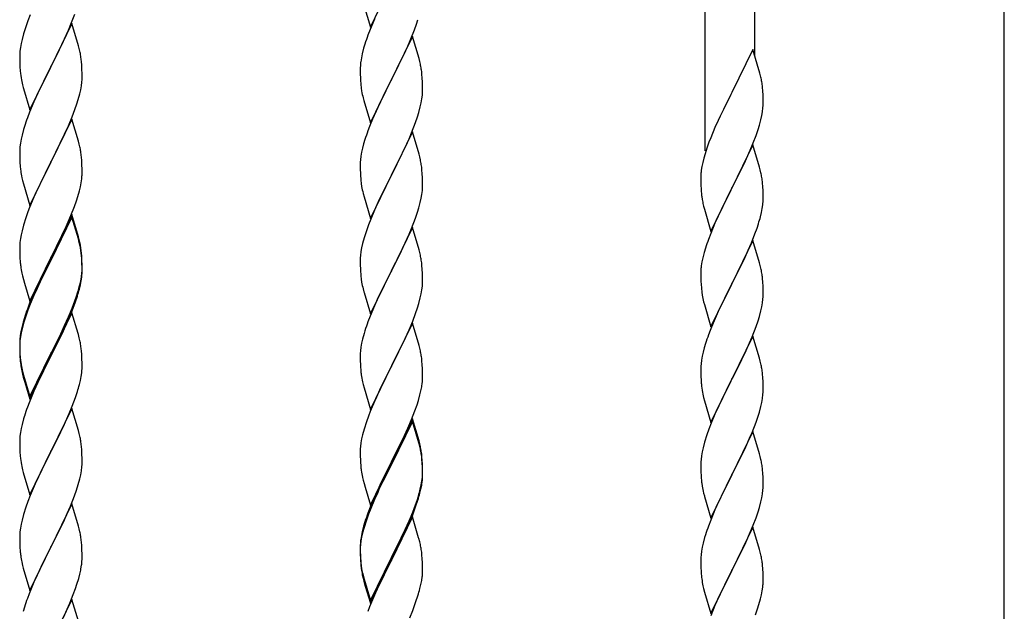
# Model space of a CAD drawing. Units: millimetres. Extents: x 250 to 8280, y 75 to 5795.
# Drawn here: x 1214 to 1553, y 2022 to 2226 of the extents above; entities that cross this region are included whole.
import ezdxf

# ---------------------------------------------------------------- set-up
doc = ezdxf.new("R2010")
doc.units = ezdxf.units.MM
doc.layers.add('YKK_A1', color=4, linetype='Continuous', lineweight=30)

msp = doc.modelspace()

# ---------------------------------------------------------------- linework, layer by layer
at = {"layer": 'YKK_A1', "linetype": 'Continuous', "ltscale": 0.5}
for p, q in [((1449.8, 2180.68), (1449.8, 2405.76)), ((1466.8, 2213.59), (1466.8, 2395.56)), ((1552.55, 1509.07), (1552.55, 2282.81)), ((1334.75, 2223.23), (1341.97, 2238.09)), ((1332.48, 2230.88), (1334.75, 2223.23)), ((1217.87, 2227.46), (1217.08, 2225.43)), ((1231.87, 2224.25), (1233.24, 2227.79)), ((1336.14, 2226.03), (1334.67, 2222.5)), ((1216.36, 2223.42), (1215.57, 2220.94)), ((1217.08, 2225.43), (1216.36, 2223.42)), ((1232.2, 2224.53), (1224.97, 2209.67)), ((1231.02, 2222.24), (1231.87, 2224.25)), ((1234.46, 2216.89), (1232.2, 2224.53)), ((1349.86, 2222.33), (1350.59, 2224.35)), ((1350.59, 2224.35), (1351.08, 2225.84)), ((1215.57, 2220.94), (1215.05, 2219.01)), ((1229.03, 2217.84), (1229.7, 2219.28)), ((1229.7, 2219.28), (1231.02, 2222.24)), ((1334.67, 2222.5), (1333.9, 2220.47)), ((1349.2, 2220.08), (1341.97, 2205.22)), ((1347.59, 2216.78), (1348.66, 2219.29)), ((1348.66, 2219.29), (1349.86, 2222.33)), ((1351.46, 2212.44), (1349.2, 2220.08)), ((1214.5, 2216.26), (1214.34, 2214.97)), ((1214.74, 2217.61), (1214.5, 2216.26)), ((1215.05, 2219.01), (1214.74, 2217.61)), ((1227.92, 2215.54), (1229.03, 2217.84)), ((1234.71, 2215.93), (1234.46, 2216.89)), ((1234.93, 2214.99), (1234.71, 2215.93)), ((1332.43, 2216), (1331.94, 2214.09)), ((1332.87, 2217.47), (1332.43, 2216)), ((1346.48, 2214.34), (1347.59, 2216.78)), ((1214.28, 2214.14), (1214.25, 2213.34)), ((1214.25, 2213.34), (1214.27, 2211.48)), ((1214.34, 2214.97), (1214.28, 2214.14)), ((1225.14, 2210.01), (1227.92, 2215.54)), ((1331.65, 2212.7), (1331.43, 2211.37)), ((1331.94, 2214.09), (1331.65, 2212.7)), ((1345.36, 2211.99), (1346.48, 2214.34)), ((1466.2, 2215.63), (1458.97, 2200.77)), ((1468.59, 2207.5), (1466.2, 2215.63)), ((1214.27, 2211.48), (1214.3, 2210.47)), ((1214.3, 2210.47), (1214.35, 2209.53)), ((1214.35, 2209.53), (1214.43, 2208.36)), ((1217.75, 2194.81), (1224.97, 2209.67)), ((1224.81, 2209.34), (1221.81, 2203.36)), ((1224.97, 2209.67), (1224.81, 2209.34)), ((1224.97, 2209.67), (1225.14, 2210.01)), ((1235.58, 2210.12), (1235.47, 2211.54)), ((1235.64, 2208.88), (1235.58, 2210.12)), ((1331.26, 2209.28), (1331.25, 2208.88)), ((1331.3, 2210.1), (1331.26, 2209.28)), ((1343.86, 2208.94), (1345.36, 2211.99)), ((1351.71, 2211.48), (1351.46, 2212.44)), ((1351.93, 2210.54), (1351.71, 2211.48)), ((1214.6, 2206.77), (1214.74, 2205.78)), ((1235.69, 2207.15), (1235.64, 2208.88)), ((1235.67, 2205.21), (1235.69, 2206.01)), ((1235.69, 2206.01), (1235.69, 2207.15)), ((1331.25, 2208.88), (1331.27, 2207.02)), ((1331.27, 2207.02), (1331.3, 2206.01)), ((1331.3, 2206.01), (1331.35, 2205.07)), ((1342.14, 2205.55), (1343.86, 2208.94)), ((1352.58, 2205.67), (1352.47, 2207.09)), ((1468.93, 2206.09), (1468.59, 2207.5)), ((1215.23, 2203.42), (1215.48, 2202.46)), ((1215.48, 2202.46), (1215.55, 2202.22)), ((1221.81, 2203.36), (1220.47, 2200.56)), ((1235.21, 2201.73), (1235.45, 2203.08)), ((1235.45, 2203.08), (1235.61, 2204.38)), ((1235.61, 2204.38), (1235.67, 2205.21)), ((1331.35, 2205.07), (1331.45, 2203.63)), ((1331.45, 2203.63), (1331.6, 2202.32)), ((1331.6, 2202.32), (1331.74, 2201.33)), ((1334.75, 2190.36), (1341.97, 2205.22)), ((1341.81, 2204.89), (1339.02, 2199.36)), ((1341.97, 2205.22), (1341.81, 2204.89)), ((1341.97, 2205.22), (1342.14, 2205.55)), ((1352.64, 2204.43), (1352.58, 2205.67)), ((1352.69, 2202.7), (1352.64, 2204.43)), ((1352.69, 2201.56), (1352.69, 2202.7)), ((1469.58, 2201.22), (1469.47, 2202.63)), ((1215.55, 2202.22), (1217.75, 2194.81)), ((1220.47, 2200.56), (1219.14, 2197.61)), ((1234.38, 2198.41), (1234.9, 2200.33)), ((1234.9, 2200.33), (1235.21, 2201.73)), ((1332.23, 2198.96), (1332.48, 2198.01)), ((1339.02, 2199.36), (1337.7, 2196.58)), ((1352.45, 2198.63), (1352.61, 2199.93)), ((1352.61, 2199.93), (1352.67, 2200.76)), ((1352.67, 2200.76), (1352.69, 2201.56)), ((1458.63, 2200.1), (1456.02, 2194.91)), ((1458.97, 2200.77), (1458.63, 2200.1)), ((1469.64, 2199.98), (1469.58, 2201.22)), ((1469.69, 2198.25), (1469.64, 2199.98)), ((1219.14, 2197.61), (1217.67, 2194.08)), ((1233.24, 2194.93), (1233.92, 2196.93)), ((1233.92, 2196.93), (1234.38, 2198.41)), ((1332.48, 2198.01), (1334.75, 2190.36)), ((1337.25, 2195.62), (1335.5, 2191.66)), ((1337.7, 2196.58), (1337.25, 2195.62)), ((1351.38, 2193.96), (1351.9, 2195.88)), ((1351.9, 2195.88), (1352.21, 2197.28)), ((1352.21, 2197.28), (1352.45, 2198.63)), ((1469.61, 2195.48), (1469.67, 2196.31)), ((1469.67, 2196.31), (1469.69, 2197.1)), ((1469.69, 2197.1), (1469.69, 2198.25)), ((1217.67, 2194.08), (1216.9, 2192.06)), ((1231.02, 2189.37), (1232.28, 2192.39)), ((1232.28, 2192.39), (1233.24, 2194.93)), ((1350.24, 2190.47), (1350.92, 2192.48)), ((1350.92, 2192.48), (1351.38, 2193.96)), ((1454.92, 2192.61), (1454.25, 2191.17)), ((1456.02, 2194.91), (1454.92, 2192.61)), ((1468.9, 2191.43), (1469.21, 2192.83)), ((1469.21, 2192.83), (1469.45, 2194.18)), ((1469.45, 2194.18), (1469.61, 2195.48)), ((1215.87, 2189.05), (1215.57, 2188.07)), ((1232.2, 2191.66), (1224.97, 2176.8)), ((1229.7, 2186.41), (1231.02, 2189.37)), ((1234.46, 2184.02), (1232.2, 2191.66)), ((1334.47, 2189.13), (1333.9, 2187.61)), ((1335.5, 2191.66), (1334.47, 2189.13)), ((1348.87, 2186.93), (1350.24, 2190.47)), ((1454.25, 2191.17), (1453.14, 2188.71)), ((1467.92, 2188.03), (1468.38, 2189.51)), ((1468.38, 2189.51), (1468.9, 2191.43)), ((1215.05, 2186.14), (1214.74, 2184.75)), ((1215.57, 2188.07), (1215.05, 2186.14)), ((1225.14, 2177.13), (1229.7, 2186.41)), ((1349.2, 2187.21), (1341.97, 2172.35)), ((1348.02, 2184.91), (1348.87, 2186.93)), ((1351.46, 2179.56), (1349.2, 2187.21)), ((1453.14, 2188.71), (1451.67, 2185.18)), ((1466.28, 2183.49), (1467.24, 2186.02)), ((1467.24, 2186.02), (1467.92, 2188.03)), ((1214.34, 2182.1), (1214.28, 2181.27)), ((1214.5, 2183.39), (1214.34, 2182.1)), ((1214.74, 2184.75), (1214.5, 2183.39)), ((1234.71, 2183.06), (1234.46, 2184.02)), ((1234.93, 2182.12), (1234.71, 2183.06)), ((1332.43, 2183.13), (1332.05, 2181.69)), ((1332.87, 2184.6), (1332.43, 2183.13)), ((1346.48, 2181.47), (1348.02, 2184.91)), ((1451.08, 2183.66), (1450.36, 2181.64)), ((1451.67, 2185.18), (1451.08, 2183.66)), ((1466.2, 2182.76), (1458.97, 2167.9)), ((1465.24, 2180.96), (1466.28, 2183.49)), ((1468.46, 2175.11), (1466.2, 2182.76)), ((1214.28, 2181.27), (1214.25, 2180.47)), ((1214.25, 2180.47), (1214.27, 2178.61)), ((1235.58, 2177.26), (1235.47, 2178.67)), ((1331.5, 2178.94), (1331.34, 2177.65)), ((1331.74, 2180.29), (1331.5, 2178.94)), ((1332.05, 2181.69), (1331.74, 2180.29)), ((1343.86, 2176.07), (1345.36, 2179.12)), ((1345.36, 2179.12), (1346.48, 2181.47)), ((1351.71, 2178.61), (1351.46, 2179.56)), ((1449.72, 2179.66), (1449.3, 2178.2)), ((1450.36, 2181.64), (1449.72, 2179.66)), ((1463.25, 2176.54), (1464.8, 2179.96)), ((1464.8, 2179.96), (1465.24, 2180.96)), ((1214.27, 2178.61), (1214.3, 2177.6)), ((1214.3, 2177.6), (1214.35, 2176.66)), ((1214.35, 2176.66), (1214.43, 2175.49)), ((1217.75, 2161.94), (1224.97, 2176.8)), ((1224.81, 2176.47), (1223.09, 2173.09)), ((1224.97, 2176.8), (1224.81, 2176.47)), ((1224.97, 2176.8), (1225.14, 2177.13)), ((1235.64, 2176.02), (1235.58, 2177.26)), ((1235.69, 2174.29), (1235.64, 2176.02)), ((1331.28, 2176.82), (1331.25, 2176.02)), ((1331.25, 2176.02), (1331.27, 2174.16)), ((1331.34, 2177.65), (1331.28, 2176.82)), ((1342.14, 2172.68), (1343.86, 2176.07)), ((1351.93, 2177.67), (1351.71, 2178.61)), ((1448.65, 2175.39), (1448.43, 2174.05)), ((1448.94, 2176.77), (1448.65, 2175.39)), ((1449.3, 2178.2), (1448.94, 2176.77)), ((1460.86, 2171.62), (1463.25, 2176.54)), ((1223.09, 2173.09), (1220.92, 2168.64)), ((1235.67, 2172.34), (1235.69, 2173.14)), ((1235.69, 2173.14), (1235.69, 2174.29)), ((1331.27, 2174.16), (1331.3, 2173.15)), ((1331.3, 2173.15), (1331.35, 2172.21)), ((1331.35, 2172.21), (1331.43, 2171.04)), ((1334.75, 2157.49), (1341.97, 2172.35)), ((1341.97, 2172.35), (1341.63, 2171.68)), ((1341.97, 2172.35), (1342.14, 2172.68)), ((1352.58, 2172.8), (1352.47, 2174.21)), ((1352.64, 2171.56), (1352.58, 2172.8)), ((1448.26, 2171.96), (1448.25, 2171.57)), ((1448.3, 2172.78), (1448.26, 2171.96)), ((1468.71, 2174.16), (1468.46, 2175.11)), ((1468.93, 2173.22), (1468.71, 2174.16)), ((1215.02, 2171.49), (1215.23, 2170.55)), ((1215.23, 2170.55), (1215.55, 2169.35)), ((1215.55, 2169.35), (1217.75, 2161.94)), ((1220.92, 2168.64), (1219.8, 2166.23)), ((1235.11, 2168.4), (1235.38, 2169.77)), ((1235.38, 2169.77), (1235.57, 2171.09)), ((1331.6, 2169.45), (1331.74, 2168.46)), ((1341.63, 2171.68), (1338.81, 2166.04)), ((1352.69, 2169.83), (1352.64, 2171.56)), ((1352.67, 2167.89), (1352.69, 2168.69)), ((1352.69, 2168.69), (1352.69, 2169.83)), ((1448.25, 2171.57), (1448.27, 2169.71)), ((1448.27, 2169.71), (1448.3, 2168.7)), ((1448.3, 2168.7), (1448.35, 2167.75)), ((1459.14, 2168.23), (1460.86, 2171.62)), ((1469.58, 2168.35), (1469.47, 2169.76)), ((1219.8, 2166.23), (1219.14, 2164.75)), ((1234.23, 2165.05), (1234.78, 2166.99)), ((1234.78, 2166.99), (1235.11, 2168.4)), ((1332.23, 2166.1), (1332.55, 2164.9)), ((1338.81, 2166.04), (1337.47, 2163.24)), ((1352.21, 2164.41), (1352.45, 2165.76)), ((1352.45, 2165.76), (1352.61, 2167.06)), ((1352.61, 2167.06), (1352.67, 2167.89)), ((1448.35, 2167.75), (1448.43, 2166.59)), ((1451.75, 2153.04), (1458.97, 2167.9)), ((1458.63, 2167.23), (1455.81, 2161.59)), ((1458.97, 2167.9), (1458.63, 2167.23)), ((1458.97, 2167.9), (1459.14, 2168.23)), ((1469.64, 2167.11), (1469.58, 2168.35)), ((1469.69, 2165.38), (1469.64, 2167.11)), ((1469.69, 2164.23), (1469.69, 2165.38)), ((1219.14, 2164.75), (1217.67, 2161.22)), ((1233.05, 2161.55), (1233.76, 2163.56)), ((1233.76, 2163.56), (1234.23, 2165.05)), ((1332.55, 2164.9), (1334.75, 2157.49)), ((1337.47, 2163.24), (1336.14, 2160.29)), ((1351.38, 2161.09), (1351.9, 2163.01)), ((1351.9, 2163.01), (1352.21, 2164.41)), ((1448.6, 2165), (1448.74, 2164.01)), ((1448.74, 2164.01), (1448.92, 2163.06)), ((1448.92, 2163.06), (1449.02, 2162.59)), ((1449.02, 2162.59), (1449.23, 2161.65)), ((1469.38, 2160.86), (1469.57, 2162.18)), ((1469.67, 2163.43), (1469.69, 2164.23)), ((1217.08, 2159.7), (1216.36, 2157.68)), ((1217.67, 2161.22), (1217.08, 2159.7)), ((1232.2, 2158.79), (1224.97, 2143.93)), ((1230.59, 2155.5), (1231.87, 2158.51)), ((1231.87, 2158.51), (1233.05, 2161.55)), ((1234.46, 2151.15), (1232.2, 2158.79)), ((1336.14, 2160.29), (1334.87, 2157.27)), ((1350.24, 2157.6), (1350.92, 2159.61)), ((1350.92, 2159.61), (1351.38, 2161.09)), ((1449.23, 2161.65), (1449.48, 2160.69)), ((1449.48, 2160.69), (1451.75, 2153.04)), ((1455.81, 2161.59), (1454.25, 2158.3)), ((1468.78, 2158.08), (1469.11, 2159.5)), ((1469.11, 2159.5), (1469.38, 2160.86)), ((1215.57, 2155.2), (1215.05, 2153.27)), ((1216.36, 2157.68), (1215.57, 2155.2)), ((1232.2, 2157.88), (1224.97, 2143.02)), ((1229.48, 2153.06), (1230.59, 2155.5)), ((1234.4, 2150.48), (1232.2, 2157.88)), ((1334.08, 2155.24), (1333.36, 2153.23)), ((1334.87, 2157.27), (1334.08, 2155.24)), ((1348.87, 2154.06), (1350.24, 2157.6)), ((1453.14, 2155.84), (1451.67, 2152.31)), ((1454.25, 2158.3), (1453.14, 2155.84)), ((1467.59, 2154.16), (1468.08, 2155.65)), ((1214.74, 2151.88), (1214.5, 2150.52)), ((1215.05, 2153.27), (1214.74, 2151.88)), ((1226.86, 2147.65), (1228.81, 2151.63)), ((1228.81, 2151.63), (1229.48, 2153.06)), ((1333.36, 2153.23), (1332.57, 2150.75)), ((1349.2, 2154.34), (1341.97, 2139.48)), ((1346.7, 2149.09), (1348.02, 2152.05)), ((1348.02, 2152.05), (1348.87, 2154.06)), ((1351.46, 2146.7), (1349.2, 2154.34)), ((1451.67, 2152.31), (1450.9, 2150.28)), ((1465.66, 2149.1), (1466.86, 2152.14)), ((1466.86, 2152.14), (1467.59, 2154.16)), ((1214.28, 2148.4), (1214.25, 2147.6)), ((1214.34, 2149.23), (1214.28, 2148.4)), ((1214.5, 2150.52), (1214.34, 2149.23)), ((1234.59, 2149.75), (1234.4, 2150.48)), ((1234.71, 2150.19), (1234.46, 2151.15)), ((1234.93, 2148.34), (1234.59, 2149.75)), ((1234.93, 2149.25), (1234.71, 2150.19)), ((1332.05, 2148.82), (1331.74, 2147.42)), ((1332.57, 2150.75), (1332.05, 2148.82)), ((1346.03, 2147.65), (1346.7, 2149.09)), ((1466.2, 2149.89), (1458.97, 2135.03)), ((1464.59, 2146.59), (1465.66, 2149.1)), ((1468.46, 2142.25), (1466.2, 2149.89)), ((1214.25, 2147.6), (1214.27, 2145.74)), ((1214.27, 2145.74), (1214.3, 2144.73)), ((1225.14, 2144.27), (1226.86, 2147.65)), ((1235.58, 2144.39), (1235.47, 2145.8)), ((1235.58, 2143.47), (1235.47, 2144.88)), ((1331.5, 2146.07), (1331.34, 2144.78)), ((1331.74, 2147.42), (1331.5, 2146.07)), ((1342.14, 2139.82), (1344.92, 2145.35)), ((1344.92, 2145.35), (1346.03, 2147.65)), ((1351.71, 2145.74), (1351.46, 2146.7)), ((1351.93, 2144.8), (1351.71, 2145.74)), ((1449.43, 2145.81), (1448.94, 2143.9)), ((1449.87, 2147.28), (1449.43, 2145.81)), ((1463.48, 2144.15), (1464.59, 2146.59)), ((1214.3, 2144.73), (1214.35, 2143.79)), ((1214.35, 2143.79), (1214.43, 2142.62)), ((1217.75, 2129.08), (1224.97, 2143.93)), ((1224.63, 2143.26), (1221.36, 2136.71)), ((1224.63, 2142.35), (1222.02, 2137.16)), ((1224.97, 2143.93), (1224.63, 2143.26)), ((1224.97, 2143.02), (1224.63, 2142.35)), ((1224.97, 2143.93), (1225.14, 2144.27)), ((1235.64, 2143.14), (1235.58, 2144.39)), ((1235.64, 2142.23), (1235.58, 2143.47)), ((1235.69, 2141.42), (1235.64, 2143.14)), ((1235.69, 2140.5), (1235.64, 2142.23)), ((1235.69, 2140.27), (1235.69, 2141.42)), ((1331.28, 2143.95), (1331.25, 2143.15)), ((1331.25, 2143.15), (1331.27, 2141.29)), ((1331.34, 2144.78), (1331.28, 2143.95)), ((1448.65, 2142.51), (1448.43, 2141.18)), ((1448.94, 2143.9), (1448.65, 2142.51)), ((1460.86, 2138.75), (1462.36, 2141.8)), ((1462.36, 2141.8), (1463.48, 2144.15)), ((1468.71, 2141.29), (1468.46, 2142.25)), ((1215.02, 2138.62), (1215.23, 2137.68)), ((1235.45, 2137.35), (1235.61, 2138.64)), ((1235.61, 2138.64), (1235.67, 2139.47)), ((1235.67, 2139.47), (1235.69, 2140.27)), ((1235.67, 2138.55), (1235.69, 2139.35)), ((1235.69, 2139.35), (1235.69, 2140.5)), ((1331.27, 2141.29), (1331.3, 2140.28)), ((1331.3, 2140.28), (1331.35, 2139.34)), ((1331.35, 2139.34), (1331.43, 2138.17)), ((1334.75, 2124.62), (1341.97, 2139.48)), ((1341.81, 2139.15), (1338.81, 2133.17)), ((1341.97, 2139.48), (1341.81, 2139.15)), ((1341.97, 2139.48), (1342.14, 2139.82)), ((1352.58, 2139.93), (1352.47, 2141.35)), ((1352.64, 2138.69), (1352.58, 2139.93)), ((1352.69, 2136.96), (1352.64, 2138.69)), ((1448.26, 2139.09), (1448.25, 2138.69)), ((1448.25, 2138.69), (1448.27, 2136.83)), ((1448.3, 2139.91), (1448.26, 2139.09)), ((1459.14, 2135.36), (1460.86, 2138.75)), ((1468.93, 2140.35), (1468.71, 2141.29)), ((1215.23, 2137.68), (1215.55, 2136.48)), ((1215.55, 2136.48), (1215.91, 2135.21)), ((1215.91, 2135.21), (1217.75, 2129.08)), ((1221.36, 2136.71), (1220.25, 2134.34)), ((1222.02, 2137.16), (1220.7, 2134.38)), ((1234.9, 2134.6), (1235.21, 2136)), ((1235.11, 2134.62), (1235.38, 2135.98)), ((1235.21, 2136), (1235.45, 2137.35)), ((1235.38, 2135.98), (1235.57, 2137.3)), ((1331.6, 2136.58), (1331.74, 2135.59)), ((1352.61, 2134.19), (1352.67, 2135.02)), ((1352.67, 2135.02), (1352.69, 2135.82)), ((1352.69, 2135.82), (1352.69, 2136.96)), ((1448.27, 2136.83), (1448.3, 2135.82)), ((1448.3, 2135.82), (1448.35, 2134.88)), ((1448.35, 2134.88), (1448.45, 2133.44)), ((1451.75, 2120.17), (1458.97, 2135.03)), ((1458.81, 2134.7), (1456.02, 2129.17)), ((1458.97, 2135.03), (1458.81, 2134.7)), ((1458.97, 2135.03), (1459.14, 2135.36)), ((1469.58, 2135.48), (1469.47, 2136.9)), ((1469.64, 2134.24), (1469.58, 2135.48)), ((1219.14, 2131.88), (1217.67, 2128.35)), ((1220.25, 2134.34), (1219.14, 2131.88)), ((1220.25, 2133.42), (1219.14, 2130.96)), ((1220.7, 2134.38), (1220.25, 2133.42)), ((1233.76, 2130.7), (1234.23, 2132.18)), ((1234.78, 2133.2), (1235.11, 2134.62)), ((1332.23, 2133.23), (1332.48, 2132.27)), ((1332.48, 2132.27), (1332.55, 2132.03)), ((1332.55, 2132.03), (1334.75, 2124.62)), ((1338.81, 2133.17), (1337.47, 2130.37)), ((1351.9, 2130.14), (1352.21, 2131.54)), ((1352.21, 2131.54), (1352.45, 2132.89)), ((1352.45, 2132.89), (1352.61, 2134.19)), ((1448.45, 2133.44), (1448.6, 2132.13)), ((1448.6, 2132.13), (1448.74, 2131.14)), ((1469.69, 2132.51), (1469.64, 2134.24)), ((1469.67, 2130.57), (1469.69, 2131.37)), ((1469.69, 2131.37), (1469.69, 2132.51)), ((1217.67, 2128.35), (1216.9, 2126.32)), ((1217.87, 2127.94), (1217.08, 2125.91)), ((1219.14, 2130.96), (1217.87, 2127.94)), ((1232.28, 2126.66), (1233.24, 2129.19)), ((1232.28, 2125.74), (1233.41, 2128.78)), ((1233.24, 2129.19), (1233.76, 2130.7)), ((1233.41, 2128.78), (1234.08, 2130.77)), ((1337.47, 2130.37), (1336.14, 2127.42)), ((1350.92, 2126.74), (1351.38, 2128.22)), ((1351.38, 2128.22), (1351.9, 2130.14)), ((1449.23, 2128.77), (1449.48, 2127.82)), ((1456.02, 2129.17), (1454.7, 2126.39)), ((1469.21, 2127.09), (1469.45, 2128.44)), ((1469.45, 2128.44), (1469.61, 2129.74)), ((1469.61, 2129.74), (1469.67, 2130.57)), ((1217.08, 2125.91), (1216.36, 2123.89)), ((1232.2, 2125.01), (1224.97, 2110.15)), ((1231.02, 2123.63), (1232.28, 2126.66)), ((1231.24, 2123.21), (1232.28, 2125.74)), ((1234.33, 2117.85), (1232.2, 2125.01)), ((1336.14, 2127.42), (1334.67, 2123.89)), ((1349.28, 2122.2), (1350.24, 2124.74)), ((1350.24, 2124.74), (1350.92, 2126.74)), ((1449.48, 2127.82), (1451.75, 2120.17)), ((1454.25, 2125.43), (1452.5, 2121.47)), ((1454.7, 2126.39), (1454.25, 2125.43)), ((1468.38, 2123.77), (1468.9, 2125.69)), ((1468.9, 2125.69), (1469.21, 2127.09)), ((1215.43, 2121.84), (1214.94, 2119.94)), ((1215.57, 2121.42), (1215.05, 2119.49)), ((1215.87, 2123.31), (1215.43, 2121.84)), ((1216.36, 2123.89), (1215.57, 2121.42)), ((1229.25, 2118.79), (1230.8, 2122.21)), ((1229.7, 2120.67), (1231.02, 2123.63)), ((1230.8, 2122.21), (1231.24, 2123.21)), ((1334.67, 2123.89), (1333.9, 2121.87)), ((1349.2, 2121.47), (1341.97, 2106.61)), ((1348.02, 2119.18), (1349.28, 2122.2)), ((1351.46, 2113.83), (1349.2, 2121.47)), ((1452.5, 2121.47), (1451.47, 2118.94)), ((1467.24, 2120.28), (1467.92, 2122.29)), ((1467.92, 2122.29), (1468.38, 2123.77)), ((1214.65, 2118.55), (1214.43, 2117.22)), ((1214.74, 2118.09), (1214.5, 2116.74)), ((1214.94, 2119.94), (1214.65, 2118.55)), ((1215.05, 2119.49), (1214.74, 2118.09)), ((1225.14, 2111.4), (1228.36, 2117.84)), ((1228.36, 2117.84), (1229.7, 2120.67)), ((1228.36, 2116.92), (1229.25, 2118.79)), ((1234.4, 2117.61), (1234.33, 2117.85)), ((1332.57, 2117.88), (1332.05, 2115.95)), ((1332.87, 2118.86), (1332.57, 2117.88)), ((1346.7, 2116.22), (1348.02, 2119.18)), ((1451.47, 2118.94), (1450.9, 2117.42)), ((1465.87, 2116.74), (1467.24, 2120.28)), ((1214.26, 2115.13), (1214.25, 2114.73)), ((1214.25, 2114.73), (1214.27, 2112.87)), ((1214.28, 2114.61), (1214.25, 2113.81)), ((1214.3, 2115.94), (1214.26, 2115.13)), ((1214.34, 2115.44), (1214.28, 2114.61)), ((1214.5, 2116.74), (1214.34, 2115.44)), ((1226.86, 2113.87), (1228.36, 2116.92)), ((1234.71, 2116.41), (1234.4, 2117.61)), ((1234.93, 2115.47), (1234.71, 2116.41)), ((1331.74, 2114.56), (1331.5, 2113.2)), ((1332.05, 2115.95), (1331.74, 2114.56)), ((1342.14, 2106.94), (1346.7, 2116.22)), ((1449.87, 2114.41), (1449.43, 2112.94)), ((1466.2, 2117.02), (1458.97, 2102.16)), ((1463.48, 2111.28), (1465.02, 2114.72)), ((1465.02, 2114.72), (1465.87, 2116.74)), ((1468.46, 2109.37), (1466.2, 2117.02)), ((1214.25, 2113.81), (1214.27, 2111.95)), ((1214.27, 2112.87), (1214.3, 2111.86)), ((1214.27, 2111.95), (1214.3, 2110.94)), ((1214.3, 2111.86), (1214.35, 2110.92)), ((1217.75, 2096.21), (1224.97, 2111.06)), ((1224.97, 2111.06), (1225.14, 2111.4)), ((1225.14, 2110.48), (1226.86, 2113.87)), ((1235.58, 2110.6), (1235.47, 2112.01)), ((1331.28, 2111.08), (1331.25, 2110.28)), ((1331.34, 2111.91), (1331.28, 2111.08)), ((1331.5, 2113.2), (1331.34, 2111.91)), ((1351.71, 2112.87), (1351.46, 2113.83)), ((1351.93, 2111.93), (1351.71, 2112.87)), ((1449.05, 2111.5), (1448.74, 2110.1)), ((1449.43, 2112.94), (1449.05, 2111.5)), ((1462.36, 2108.93), (1463.48, 2111.28)), ((1214.3, 2110.94), (1214.35, 2110)), ((1214.35, 2110.92), (1214.43, 2109.76)), ((1214.35, 2110), (1214.43, 2108.84)), ((1214.6, 2108.16), (1214.74, 2107.18)), ((1217.75, 2095.29), (1224.97, 2110.15)), ((1224.81, 2109.82), (1222.02, 2104.28)), ((1224.97, 2110.15), (1224.81, 2109.82)), ((1224.97, 2110.15), (1225.14, 2110.48)), ((1235.64, 2109.36), (1235.58, 2110.6)), ((1235.69, 2107.63), (1235.64, 2109.36)), ((1235.69, 2106.48), (1235.69, 2107.63)), ((1331.25, 2110.28), (1331.27, 2108.42)), ((1331.27, 2108.42), (1331.3, 2107.41)), ((1352.58, 2107.07), (1352.47, 2108.48)), ((1448.5, 2108.75), (1448.34, 2107.46)), ((1448.74, 2110.1), (1448.5, 2108.75)), ((1460.86, 2105.88), (1462.36, 2108.93)), ((1468.71, 2108.42), (1468.46, 2109.37)), ((1468.93, 2107.48), (1468.71, 2108.42)), ((1214.97, 2105.07), (1215.23, 2103.9)), ((1215.23, 2104.81), (1215.55, 2103.61)), ((1222.02, 2104.28), (1220.47, 2101.03)), ((1235.38, 2103.11), (1235.57, 2104.43)), ((1235.67, 2105.68), (1235.69, 2106.48)), ((1331.3, 2107.41), (1331.35, 2106.47)), ((1331.35, 2106.47), (1331.43, 2105.3)), ((1334.75, 2091.75), (1341.97, 2106.61)), ((1341.81, 2106.28), (1340.09, 2102.9)), ((1341.97, 2106.61), (1341.81, 2106.28)), ((1341.97, 2106.61), (1342.14, 2106.94)), ((1352.64, 2105.83), (1352.58, 2107.07)), ((1352.69, 2104.1), (1352.64, 2105.83)), ((1448.28, 2106.63), (1448.25, 2105.83)), ((1448.25, 2105.83), (1448.27, 2103.97)), ((1448.34, 2107.46), (1448.28, 2106.63)), ((1459.14, 2102.49), (1460.86, 2105.88)), ((1215.23, 2103.9), (1215.48, 2102.94)), ((1215.48, 2102.94), (1215.99, 2101.16)), ((1215.55, 2103.61), (1217.75, 2096.21)), ((1215.99, 2101.16), (1217.75, 2095.29)), ((1220.47, 2101.03), (1219.14, 2098.09)), ((1234.78, 2100.33), (1235.11, 2101.75)), ((1235.11, 2101.75), (1235.38, 2103.11)), ((1332.02, 2101.3), (1332.23, 2100.36)), ((1340.09, 2102.9), (1337.92, 2098.45)), ((1352.38, 2099.58), (1352.57, 2100.9)), ((1352.67, 2102.15), (1352.69, 2102.95)), ((1352.69, 2102.95), (1352.69, 2104.1)), ((1448.27, 2103.97), (1448.3, 2102.96)), ((1448.3, 2102.96), (1448.35, 2102.02)), ((1448.35, 2102.02), (1448.43, 2100.85)), ((1451.75, 2087.3), (1458.97, 2102.16)), ((1458.63, 2101.49), (1455.81, 2095.85)), ((1458.97, 2102.16), (1458.63, 2101.49)), ((1458.97, 2102.16), (1459.14, 2102.49)), ((1469.58, 2102.61), (1469.47, 2104.02)), ((1469.64, 2101.37), (1469.58, 2102.61)), ((1469.69, 2099.64), (1469.64, 2101.37)), ((1219.14, 2098.09), (1217.47, 2094.05)), ((1233.41, 2095.91), (1234.08, 2097.9)), ((1332.23, 2100.36), (1332.55, 2099.16)), ((1332.55, 2099.16), (1334.75, 2091.75)), ((1337.92, 2098.45), (1336.8, 2096.04)), ((1351.78, 2096.8), (1352.11, 2098.21)), ((1352.11, 2098.21), (1352.38, 2099.58)), ((1448.6, 2099.26), (1448.74, 2098.27)), ((1469.61, 2096.87), (1469.67, 2097.7)), ((1469.67, 2097.7), (1469.69, 2098.5)), ((1469.69, 2098.5), (1469.69, 2099.64)), ((1217.47, 2094.05), (1216.9, 2092.53)), ((1232.28, 2092.87), (1233.41, 2095.91)), ((1336.14, 2094.56), (1334.67, 2091.03)), ((1336.8, 2096.04), (1336.14, 2094.56)), ((1350.76, 2093.37), (1351.23, 2094.86)), ((1351.23, 2094.86), (1351.78, 2096.8)), ((1449.23, 2095.91), (1449.55, 2094.71)), ((1449.55, 2094.71), (1451.75, 2087.3)), ((1455.81, 2095.85), (1454.47, 2093.05)), ((1468.9, 2092.82), (1469.21, 2094.22)), ((1469.21, 2094.22), (1469.45, 2095.57)), ((1469.45, 2095.57), (1469.61, 2096.87)), ((1232.2, 2092.14), (1224.97, 2077.28)), ((1231.24, 2090.34), (1232.28, 2092.87)), ((1234.46, 2084.5), (1232.2, 2092.14)), ((1334.67, 2091.03), (1334.08, 2089.51)), ((1348.87, 2088.32), (1350.05, 2091.36)), ((1350.05, 2091.36), (1350.76, 2093.37)), ((1454.47, 2093.05), (1453.14, 2090.1)), ((1467.92, 2089.42), (1468.38, 2090.9)), ((1468.38, 2090.9), (1468.9, 2092.82)), ((1215.57, 2088.54), (1215.05, 2086.62)), ((1215.87, 2089.53), (1215.57, 2088.54)), ((1229.25, 2085.92), (1230.8, 2089.34)), ((1230.8, 2089.34), (1231.24, 2090.34)), ((1333.36, 2087.49), (1332.57, 2085.01)), ((1334.08, 2089.51), (1333.36, 2087.49)), ((1349.2, 2088.6), (1341.97, 2073.74)), ((1349.2, 2087.69), (1341.97, 2072.83)), ((1347.59, 2085.31), (1348.87, 2088.32)), ((1351.46, 2080.96), (1349.2, 2088.6)), ((1351.4, 2080.29), (1349.2, 2087.69)), ((1453.14, 2090.1), (1451.87, 2087.08)), ((1465.87, 2083.87), (1467.24, 2087.41)), ((1467.24, 2087.41), (1467.92, 2089.42)), ((1214.74, 2085.22), (1214.5, 2083.87)), ((1215.05, 2086.62), (1214.74, 2085.22)), ((1226.86, 2081), (1228.36, 2084.05)), ((1228.36, 2084.05), (1229.25, 2085.92)), ((1234.71, 2083.54), (1234.46, 2084.5)), ((1332.57, 2085.01), (1332.05, 2083.08)), ((1346.48, 2082.87), (1347.59, 2085.31)), ((1451.08, 2085.05), (1450.36, 2083.04)), ((1451.87, 2087.08), (1451.08, 2085.05)), ((1466.2, 2084.15), (1458.97, 2069.29)), ((1468.46, 2076.51), (1466.2, 2084.15)), ((1214.28, 2081.74), (1214.25, 2080.94)), ((1214.25, 2080.94), (1214.27, 2079.08)), ((1214.34, 2082.57), (1214.28, 2081.74)), ((1214.5, 2083.87), (1214.34, 2082.57)), ((1225.14, 2077.61), (1226.86, 2081)), ((1234.93, 2082.6), (1234.71, 2083.54)), ((1331.74, 2081.69), (1331.5, 2080.33)), ((1332.05, 2083.08), (1331.74, 2081.69)), ((1343.86, 2077.46), (1345.81, 2081.44)), ((1345.81, 2081.44), (1346.48, 2082.87)), ((1351.71, 2080), (1351.46, 2080.96)), ((1449.57, 2080.56), (1449.05, 2078.63)), ((1450.36, 2083.04), (1449.57, 2080.56)), ((1463.7, 2078.9), (1465.02, 2081.86)), ((1465.02, 2081.86), (1465.87, 2083.87)), ((1214.27, 2079.08), (1214.3, 2078.07)), ((1214.3, 2078.07), (1214.35, 2077.13)), ((1214.35, 2077.13), (1214.43, 2075.97)), ((1217.75, 2062.42), (1224.97, 2077.28)), ((1224.97, 2077.28), (1224.45, 2076.26)), ((1224.97, 2077.28), (1225.14, 2077.61)), ((1235.58, 2077.73), (1235.47, 2079.15)), ((1235.64, 2076.49), (1235.58, 2077.73)), ((1331.28, 2078.21), (1331.25, 2077.41)), ((1331.25, 2077.41), (1331.27, 2075.55)), ((1331.34, 2079.04), (1331.28, 2078.21)), ((1331.5, 2080.33), (1331.34, 2079.04)), ((1342.14, 2074.08), (1343.86, 2077.46)), ((1351.59, 2079.56), (1351.4, 2080.29)), ((1351.93, 2078.15), (1351.59, 2079.56)), ((1351.93, 2079.06), (1351.71, 2080)), ((1448.74, 2077.23), (1448.5, 2075.88)), ((1449.05, 2078.63), (1448.74, 2077.23)), ((1461.92, 2075.16), (1463.03, 2077.46)), ((1463.03, 2077.46), (1463.7, 2078.9)), ((1214.6, 2074.38), (1214.74, 2073.39)), ((1224.45, 2076.26), (1221.81, 2070.97)), ((1235.69, 2074.76), (1235.64, 2076.49)), ((1235.69, 2073.62), (1235.69, 2074.76)), ((1331.27, 2075.55), (1331.3, 2074.54)), ((1331.3, 2074.54), (1331.35, 2073.6)), ((1341.97, 2073.74), (1342.14, 2074.08)), ((1352.58, 2074.2), (1352.47, 2075.61)), ((1352.58, 2073.28), (1352.47, 2074.69)), ((1352.64, 2072.95), (1352.58, 2074.2)), ((1448.28, 2073.76), (1448.25, 2072.96)), ((1448.34, 2074.59), (1448.28, 2073.76)), ((1448.5, 2075.88), (1448.34, 2074.59)), ((1459.14, 2069.63), (1461.92, 2075.16)), ((1468.71, 2075.55), (1468.46, 2076.51)), ((1468.93, 2074.61), (1468.71, 2075.55)), ((1215.23, 2071.02), (1215.48, 2070.07)), ((1221.81, 2070.97), (1220.7, 2068.64)), ((1235.21, 2069.34), (1235.45, 2070.69)), ((1235.45, 2070.69), (1235.61, 2071.99)), ((1235.61, 2071.99), (1235.67, 2072.82)), ((1235.67, 2072.82), (1235.69, 2073.62)), ((1331.35, 2073.6), (1331.43, 2072.43)), ((1334.75, 2058.89), (1341.97, 2073.74)), ((1341.63, 2073.07), (1338.36, 2066.52)), ((1341.63, 2072.16), (1339.02, 2066.97)), ((1341.97, 2073.74), (1341.63, 2073.07)), ((1341.97, 2072.83), (1341.63, 2072.16)), ((1352.64, 2072.04), (1352.58, 2073.28)), ((1352.69, 2071.23), (1352.64, 2072.95)), ((1352.69, 2070.31), (1352.64, 2072.04)), ((1352.69, 2070.08), (1352.69, 2071.23)), ((1448.25, 2072.96), (1448.27, 2071.1)), ((1448.27, 2071.1), (1448.3, 2070.09)), ((1469.58, 2069.74), (1469.47, 2071.16)), ((1215.48, 2070.07), (1217.75, 2062.42)), ((1220.7, 2068.64), (1219.58, 2066.22)), ((1234.38, 2066.02), (1234.9, 2067.94)), ((1234.9, 2067.94), (1235.21, 2069.34)), ((1332.02, 2068.43), (1332.23, 2067.49)), ((1332.23, 2067.49), (1332.55, 2066.29)), ((1352.21, 2065.81), (1352.45, 2067.16)), ((1352.38, 2065.79), (1352.57, 2067.11)), ((1352.45, 2067.16), (1352.61, 2068.45)), ((1352.61, 2068.45), (1352.67, 2069.28)), ((1352.67, 2069.28), (1352.69, 2070.08)), ((1352.67, 2068.36), (1352.69, 2069.16)), ((1352.69, 2069.16), (1352.69, 2070.31)), ((1448.3, 2070.09), (1448.35, 2069.15)), ((1448.35, 2069.15), (1448.43, 2067.98)), ((1451.75, 2054.43), (1458.97, 2069.29)), ((1458.81, 2068.96), (1455.81, 2062.98)), ((1458.97, 2069.29), (1458.81, 2068.96)), ((1458.97, 2069.29), (1459.14, 2069.63)), ((1469.64, 2068.5), (1469.58, 2069.74)), ((1469.69, 2066.77), (1469.64, 2068.5)), ((1219.58, 2066.22), (1217.87, 2062.2)), ((1233.05, 2062.03), (1233.76, 2064.04)), ((1233.76, 2064.04), (1234.38, 2066.02)), ((1332.55, 2066.29), (1332.91, 2065.02)), ((1332.91, 2065.02), (1334.75, 2058.89)), ((1337.25, 2064.15), (1336.14, 2061.69)), ((1338.36, 2066.52), (1337.25, 2064.15)), ((1337.7, 2064.19), (1337.25, 2063.23)), ((1339.02, 2066.97), (1337.7, 2064.19)), ((1351.78, 2063.01), (1352.11, 2064.43)), ((1351.9, 2064.41), (1352.21, 2065.81)), ((1352.11, 2064.43), (1352.38, 2065.79)), ((1448.6, 2066.39), (1448.74, 2065.4)), ((1469.45, 2062.7), (1469.61, 2064)), ((1469.61, 2064), (1469.67, 2064.83)), ((1469.67, 2064.83), (1469.69, 2065.63)), ((1469.69, 2065.63), (1469.69, 2066.77)), ((1217.87, 2062.2), (1217.08, 2060.17)), ((1231.66, 2058.48), (1233.05, 2062.03)), ((1336.14, 2061.69), (1334.67, 2058.16)), ((1336.14, 2060.77), (1334.87, 2057.75)), ((1337.25, 2063.23), (1336.14, 2060.77)), ((1350.24, 2059), (1350.76, 2060.51)), ((1350.41, 2058.59), (1351.08, 2060.58)), ((1350.76, 2060.51), (1351.23, 2061.99)), ((1449.23, 2063.04), (1449.48, 2062.08)), ((1449.48, 2062.08), (1449.55, 2061.84)), ((1449.55, 2061.84), (1451.75, 2054.43)), ((1455.81, 2062.98), (1454.47, 2060.18)), ((1468.9, 2059.95), (1469.21, 2061.35)), ((1469.21, 2061.35), (1469.45, 2062.7)), ((1216.36, 2058.16), (1215.57, 2055.68)), ((1217.08, 2060.17), (1216.36, 2058.16)), ((1232.2, 2059.27), (1224.97, 2044.41)), ((1230.59, 2055.98), (1231.66, 2058.48)), ((1234.46, 2051.62), (1232.2, 2059.27)), ((1334.67, 2058.16), (1333.9, 2056.13)), ((1334.87, 2057.75), (1334.08, 2055.72)), ((1349.28, 2056.47), (1350.24, 2059)), ((1349.28, 2055.55), (1350.41, 2058.59)), ((1453.14, 2057.23), (1451.67, 2053.7)), ((1454.47, 2060.18), (1453.14, 2057.23)), ((1467.92, 2056.55), (1468.38, 2058.03)), ((1468.38, 2058.03), (1468.9, 2059.95)), ((1215.05, 2053.75), (1214.74, 2052.36)), ((1215.57, 2055.68), (1215.05, 2053.75)), ((1229.25, 2053.05), (1230.59, 2055.98)), ((1333.36, 2053.7), (1332.57, 2051.23)), ((1334.08, 2055.72), (1333.36, 2053.7)), ((1349.2, 2054.82), (1341.97, 2039.96)), ((1348.02, 2053.44), (1349.28, 2056.47)), ((1348.24, 2053.02), (1349.28, 2055.55)), ((1351.33, 2047.66), (1349.2, 2054.82)), ((1451.67, 2053.7), (1450.9, 2051.68)), ((1466.28, 2052.01), (1467.24, 2054.55)), ((1467.24, 2054.55), (1467.92, 2056.55)), ((1214.5, 2051), (1214.34, 2049.71)), ((1214.74, 2052.36), (1214.5, 2051)), ((1225.14, 2044.74), (1229.25, 2053.05)), ((1234.71, 2050.67), (1234.46, 2051.62)), ((1234.93, 2049.73), (1234.71, 2050.67)), ((1332.43, 2051.65), (1331.94, 2049.75)), ((1332.57, 2051.23), (1332.05, 2049.3)), ((1332.87, 2053.12), (1332.43, 2051.65)), ((1345.36, 2047.65), (1346.7, 2050.48)), ((1346.25, 2048.6), (1347.8, 2052.02)), ((1346.7, 2050.48), (1348.02, 2053.44)), ((1347.8, 2052.02), (1348.24, 2053.02)), ((1466.2, 2051.28), (1458.97, 2036.42)), ((1465.02, 2048.99), (1466.28, 2052.01)), ((1468.46, 2043.64), (1466.2, 2051.28)), ((1214.28, 2048.88), (1214.25, 2048.08)), ((1214.25, 2048.08), (1214.27, 2046.22)), ((1214.34, 2049.71), (1214.28, 2048.88)), ((1331.65, 2048.36), (1331.43, 2047.03)), ((1331.74, 2047.9), (1331.5, 2046.55)), ((1331.94, 2049.75), (1331.65, 2048.36)), ((1332.05, 2049.3), (1331.74, 2047.9)), ((1342.14, 2041.21), (1345.36, 2047.65)), ((1343.86, 2043.68), (1345.36, 2046.73)), ((1345.36, 2046.73), (1346.25, 2048.6)), ((1351.4, 2047.42), (1351.33, 2047.66)), ((1351.71, 2046.22), (1351.4, 2047.42)), ((1449.57, 2047.69), (1449.05, 2045.76)), ((1449.87, 2048.67), (1449.57, 2047.69)), ((1463.7, 2046.03), (1465.02, 2048.99)), ((1214.27, 2046.22), (1214.3, 2045.21)), ((1214.3, 2045.21), (1214.35, 2044.27)), ((1214.35, 2044.27), (1214.43, 2043.1)), ((1217.75, 2029.55), (1224.97, 2044.41)), ((1224.63, 2043.74), (1222.02, 2038.55)), ((1224.97, 2044.41), (1224.63, 2043.74)), ((1224.97, 2044.41), (1225.14, 2044.74)), ((1235.58, 2044.86), (1235.47, 2046.28)), ((1235.64, 2043.62), (1235.58, 2044.86)), ((1235.69, 2041.89), (1235.64, 2043.62)), ((1331.26, 2044.94), (1331.25, 2044.54)), ((1331.25, 2044.54), (1331.27, 2042.68)), ((1331.28, 2044.42), (1331.25, 2043.62)), ((1331.25, 2043.62), (1331.27, 2041.76)), ((1331.3, 2045.75), (1331.26, 2044.94)), ((1331.34, 2045.25), (1331.28, 2044.42)), ((1331.5, 2046.55), (1331.34, 2045.25)), ((1342.14, 2040.29), (1343.86, 2043.68)), ((1351.93, 2045.28), (1351.71, 2046.22)), ((1448.74, 2044.37), (1448.5, 2043.01)), ((1449.05, 2045.76), (1448.74, 2044.37)), ((1459.14, 2036.75), (1463.7, 2046.03)), ((1468.71, 2042.68), (1468.46, 2043.64)), ((1235.69, 2040.75), (1235.69, 2041.89)), ((1331.27, 2042.68), (1331.3, 2041.67)), ((1331.27, 2041.76), (1331.3, 2040.75)), ((1331.3, 2041.67), (1331.35, 2040.73)), ((1331.3, 2040.75), (1331.35, 2039.81)), ((1331.35, 2040.73), (1331.43, 2039.57)), ((1334.75, 2026.02), (1341.97, 2040.87)), ((1334.75, 2025.1), (1341.97, 2039.96)), ((1341.97, 2039.96), (1341.81, 2039.63)), ((1341.97, 2040.87), (1342.14, 2041.21)), ((1341.97, 2039.96), (1342.14, 2040.29)), ((1352.58, 2040.41), (1352.47, 2041.82)), ((1352.64, 2039.17), (1352.58, 2040.41)), ((1448.28, 2040.89), (1448.25, 2040.09)), ((1448.25, 2040.09), (1448.27, 2038.23)), ((1448.34, 2041.72), (1448.28, 2040.89)), ((1448.5, 2043.01), (1448.34, 2041.72)), ((1468.93, 2041.74), (1468.71, 2042.68)), ((1214.97, 2039.33), (1215.23, 2038.16)), ((1215.23, 2038.16), (1215.48, 2037.2)), ((1215.48, 2037.2), (1217.75, 2029.55)), ((1222.02, 2038.55), (1220.92, 2036.25)), ((1235.3, 2036.93), (1235.51, 2038.26)), ((1331.35, 2039.81), (1331.43, 2038.65)), ((1331.6, 2037.97), (1331.74, 2036.99)), ((1341.81, 2039.63), (1339.02, 2034.09)), ((1352.69, 2037.44), (1352.64, 2039.17)), ((1352.69, 2036.29), (1352.69, 2037.44)), ((1448.27, 2038.23), (1448.3, 2037.22)), ((1448.3, 2037.22), (1448.35, 2036.28)), ((1458.97, 2036.42), (1459.14, 2036.75)), ((1469.58, 2036.88), (1469.47, 2038.29)), ((1469.64, 2035.64), (1469.58, 2036.88)), ((1220.25, 2034.81), (1219.14, 2032.35)), ((1220.92, 2036.25), (1220.25, 2034.81)), ((1233.92, 2031.67), (1234.52, 2033.63)), ((1234.52, 2033.63), (1234.9, 2035.07)), ((1331.97, 2034.88), (1332.23, 2033.71)), ((1332.23, 2034.62), (1332.55, 2033.42)), ((1332.23, 2033.71), (1332.48, 2032.75)), ((1332.55, 2033.42), (1334.75, 2026.02)), ((1339.02, 2034.09), (1337.47, 2030.84)), ((1352.38, 2032.92), (1352.57, 2034.24)), ((1352.67, 2035.49), (1352.69, 2036.29)), ((1448.35, 2036.28), (1448.43, 2035.11)), ((1451.75, 2021.56), (1458.97, 2036.42)), ((1458.81, 2036.09), (1457.09, 2032.71)), ((1458.97, 2036.42), (1458.81, 2036.09)), ((1469.69, 2033.91), (1469.64, 2035.64)), ((1469.69, 2032.76), (1469.69, 2033.91)), ((1219.14, 2032.35), (1217.47, 2028.32)), ((1232.67, 2028.15), (1233.41, 2030.17)), ((1233.41, 2030.17), (1233.92, 2031.67)), ((1332.48, 2032.75), (1332.99, 2030.97)), ((1332.99, 2030.97), (1334.75, 2025.1)), ((1337.47, 2030.84), (1336.14, 2027.9)), ((1351.78, 2030.14), (1352.11, 2031.56)), ((1352.11, 2031.56), (1352.38, 2032.92)), ((1449.02, 2031.11), (1449.23, 2030.17)), ((1449.23, 2030.17), (1449.55, 2028.97)), ((1457.09, 2032.71), (1454.92, 2028.26)), ((1469.38, 2029.39), (1469.57, 2030.71)), ((1469.67, 2031.96), (1469.69, 2032.76)), ((1217.47, 2028.32), (1216.9, 2026.8)), ((1232.2, 2026.4), (1224.97, 2011.55)), ((1231.45, 2025.11), (1232.67, 2028.15)), ((1234.4, 2019), (1232.2, 2026.4)), ((1336.14, 2027.9), (1334.47, 2023.86)), ((1350.41, 2025.72), (1351.08, 2027.71)), ((1449.55, 2028.97), (1451.75, 2021.56)), ((1454.92, 2028.26), (1453.8, 2025.85)), ((1468.23, 2024.67), (1468.78, 2026.61)), ((1468.78, 2026.61), (1469.11, 2028.02)), ((1469.11, 2028.02), (1469.38, 2029.39)), ((1215.87, 2023.79), (1215.43, 2022.32)), ((1229.25, 2020.19), (1230.59, 2023.11)), ((1230.59, 2023.11), (1231.45, 2025.11)), ((1334.47, 2023.86), (1333.9, 2022.34)), ((1349.28, 2022.68), (1350.41, 2025.72)), ((1453.14, 2024.37), (1451.67, 2020.84)), ((1453.8, 2025.85), (1453.14, 2024.37)), ((1467.05, 2021.17), (1467.76, 2023.18)), ((1467.76, 2023.18), (1468.23, 2024.67)), ((1348.24, 2020.15), (1349.28, 2022.68))]:
    msp.add_line(p, q, dxfattribs=at)
for centre, radius, start, end in [((1408.5, 2193.22), 79.42, 159.9344, 162.2261), ((1193.46, 2206.29), 42.37, 9.5672, 11.859), ((1190.61, 2206.68), 45.12, 6.176, 8.4678), ((1363.24, 2207.49), 32.04, 173.0323, 175.3241), ((1310.34, 2201.83), 42.49, 9.5359, 11.8277), ((1254.26, 2211.82), 39.98, 184.9569, 187.2487), ((1274.1, 2216.85), 60.39, 190.5595, 192.8513), ((1307.73, 2202.23), 45, 6.1963, 8.4881), ((1427.46, 2197.38), 42.37, 9.5672, 11.859), ((1424.61, 2197.78), 45.12, 6.176, 8.4678), ((1391.1, 2212.39), 60.39, 190.5595, 192.8513), ((1291.5, 2164.81), 79.42, 159.9344, 162.2261), ((1408.5, 2160.36), 79.42, 159.9344, 162.2261), ((1193.46, 2173.42), 42.37, 9.5672, 11.859), ((1190.73, 2173.82), 45, 6.1963, 8.4881), ((1254.26, 2178.95), 39.98, 184.9569, 187.2487), ((1310.46, 2168.96), 42.37, 9.5672, 11.859), ((1307.61, 2169.36), 45.12, 6.176, 8.4678), ((1275.17, 2183.19), 61.29, 188.7199, 191.0117), ((1204.25, 2174.34), 31.49, 354.0716, 356.3633), ((1480.24, 2170.17), 32.04, 173.0323, 175.3241), ((1427.46, 2164.51), 42.37, 9.5672, 11.859), ((1371.38, 2174.5), 40.1, 184.9379, 187.2297), ((1424.61, 2164.91), 45.12, 6.176, 8.4678), ((1391.1, 2179.53), 60.39, 190.5595, 192.8513), ((1488.26, 2170.04), 39.98, 184.9569, 187.2487), ((1438.25, 2165.43), 31.49, 354.0716, 356.3633), ((1407.68, 2174.37), 63.23, 342.7842, 345.076), ((1193.46, 2140.55), 42.37, 9.5672, 11.859), ((1193.46, 2139.63), 42.37, 9.5672, 11.859), ((1525.5, 2123.03), 79.42, 159.9344, 162.2261), ((1190.73, 2140.95), 45, 6.1963, 8.4881), ((1190.61, 2140.03), 45.12, 6.176, 8.4678), ((1310.46, 2136.1), 42.37, 9.5672, 11.859), ((1254.26, 2146.08), 39.98, 184.9569, 187.2487), ((1307.61, 2136.49), 45.12, 6.176, 8.4678), ((1275.05, 2150.33), 61.16, 188.74, 191.0317), ((1204.25, 2140.55), 31.49, 354.0716, 356.3633), ((1371.26, 2141.63), 39.98, 184.9569, 187.2487), ((1480.24, 2137.3), 32.04, 173.0323, 175.3241), ((1427.34, 2131.64), 42.49, 9.5359, 11.8277), ((1424.73, 2132.04), 45, 6.1963, 8.4881), ((1391.1, 2146.66), 60.39, 190.5595, 192.8513), ((1173.68, 2149.49), 63.23, 342.7842, 345.076), ((1174.19, 2150.01), 62.63, 343.4586, 345.7503), ((1508.1, 2142.2), 60.39, 190.5595, 192.8513), ((1291.5, 2099.07), 79.42, 159.9344, 162.2261), ((1408.5, 2094.62), 79.42, 159.9344, 162.2261), ((1246.24, 2113.33), 32.04, 173.0323, 175.3241), ((1193.46, 2106.76), 42.37, 9.5672, 11.859), ((1525.5, 2090.17), 79.42, 159.9344, 162.2261), ((1190.61, 2107.16), 45.12, 6.176, 8.4678), ((1310.46, 2103.23), 42.37, 9.5672, 11.859), ((1254.38, 2113.21), 40.1, 184.9379, 187.2297), ((1254.26, 2112.29), 39.98, 184.9569, 187.2487), ((1307.73, 2103.63), 45, 6.1963, 8.4881), ((1269.15, 2115.41), 55.16, 188.5086, 190.8003), ((1274.1, 2118.24), 60.39, 190.5595, 192.8513), ((1204.25, 2107.68), 31.49, 354.0716, 356.3633), ((1371.26, 2108.76), 39.98, 184.9569, 187.2487), ((1427.46, 2098.77), 42.37, 9.5672, 11.859), ((1424.61, 2099.17), 45.12, 6.176, 8.4678), ((1392.17, 2113), 61.29, 188.7199, 191.0117), ((1321.25, 2104.15), 31.49, 354.0716, 356.3633), ((1488.38, 2104.31), 40.1, 184.9379, 187.2297), ((1173.68, 2116.62), 63.23, 342.7842, 345.076), ((1508.1, 2109.34), 60.39, 190.5595, 192.8513), ((1291.5, 2065.28), 79.42, 159.9344, 162.2261), ((1193.34, 2073.89), 42.49, 9.5359, 11.8277), ((1190.73, 2074.29), 45, 6.1963, 8.4881), ((1310.46, 2070.36), 42.37, 9.5672, 11.859), ((1310.46, 2069.44), 42.37, 9.5672, 11.859), ((1307.73, 2070.76), 45, 6.1963, 8.4881), ((1254.26, 2079.42), 39.98, 184.9569, 187.2487), ((1307.61, 2069.84), 45.12, 6.176, 8.4678), ((1427.46, 2065.91), 42.37, 9.5672, 11.859), ((1274.1, 2084.45), 60.39, 190.5595, 192.8513), ((1371.26, 2075.89), 39.98, 184.9569, 187.2487), ((1392.05, 2080.14), 61.16, 188.74, 191.0317), ((1424.61, 2066.3), 45.12, 6.176, 8.4678), ((1321.25, 2070.36), 31.49, 354.0716, 356.3633), ((1488.26, 2071.44), 39.98, 184.9569, 187.2487), ((1291.19, 2079.82), 62.63, 343.4586, 345.7503), ((1508.1, 2076.47), 60.39, 190.5595, 192.8513), ((1290.68, 2079.3), 63.23, 342.7842, 345.076), ((1408.5, 2028.88), 79.42, 159.9344, 162.2261), ((1525.5, 2024.43), 79.42, 159.9344, 162.2261), ((1193.46, 2041.02), 42.37, 9.5672, 11.859), ((1190.73, 2041.42), 45, 6.1963, 8.4881), ((1363.24, 2043.14), 32.04, 173.0323, 175.3241), ((1310.46, 2036.57), 42.37, 9.5672, 11.859), ((1307.61, 2036.97), 45.12, 6.176, 8.4678), ((1254.38, 2046.55), 40.1, 184.9379, 187.2297), ((1269.15, 2049.67), 55.16, 188.5086, 190.8003), ((1205.42, 2041.27), 30.27, 356.7243, 359.016), ((1427.46, 2033.04), 42.37, 9.5672, 11.859), ((1424.73, 2033.44), 45, 6.1963, 8.4881), ((1188.72, 2046), 47.45, 346.6856, 348.9773), ((1203.58, 2042.27), 32.18, 352.8335, 355.1252), ((1371.38, 2043.02), 40.1, 184.9379, 187.2297), ((1371.26, 2042.1), 39.98, 184.9569, 187.2487), ((1386.15, 2045.22), 55.16, 188.5086, 190.8003), ((1391.1, 2048.05), 60.39, 190.5595, 192.8513), ((1321.25, 2037.49), 31.49, 354.0716, 356.3633), ((1488.26, 2038.57), 39.98, 184.9569, 187.2487), ((1509.17, 2042.81), 61.29, 188.7199, 191.0117), ((1290.68, 2046.43), 63.23, 342.7842, 345.076), ((1438.25, 2033.96), 31.49, 354.0716, 356.3633), ((1291.5, 1999.55), 79.42, 159.9344, 162.2261)]:
    msp.add_arc(centre, radius, start, end, dxfattribs=at)

doc.saveas('drawing.dxf')
